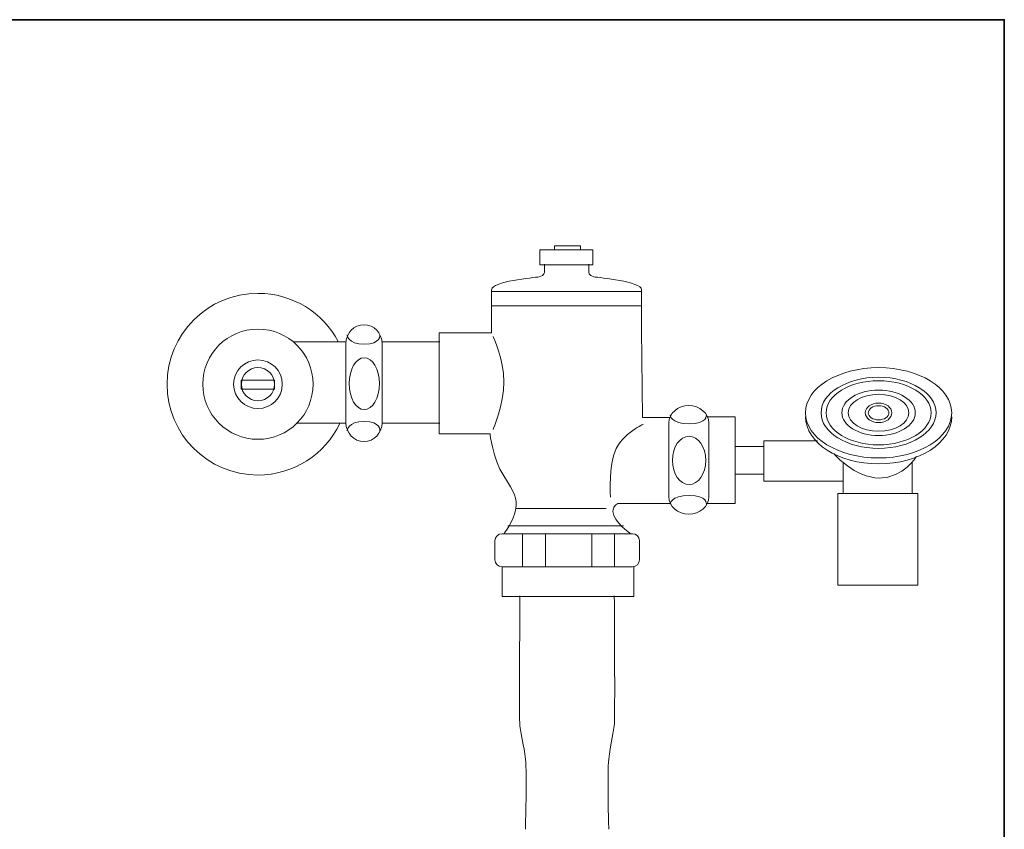
# Model space of a CAD drawing. Units: inches. Extents: x -199 to 546, y -457 to 78.
# Drawn here: x 166 to 546, y -264 to 49 of the extents above; entities that cross this region are included whole.
import ezdxf

# ---------------------------------------------------------------- set-up
doc = ezdxf.new("R2010")
doc.units = ezdxf.units.IN
doc.header["$MEASUREMENT"] = 0
doc.layers.add('图层 1', color=7, linetype='Continuous')

msp = doc.modelspace()

# ---------------------------------------------------------------- linework, layer by layer
at = {"layer": '图层 1', "color": 7, "lineweight": 35}
msp.add_lwpolyline([(545.92, -432.95), (-198.13, -432.95), (-198.13, 48.99), (545.92, 48.99), (545.92, -432.95)], dxfattribs=at)
at = {"layer": '图层 1', "color": 7, "lineweight": 9}
for points in [[(386.97, -45.64), (366.55, -45.64), (366.55, -39.88), (386.97, -39.88), (386.97, -45.64)], [(372.2, -39.95), (372.2, -38.34), (382.21, -38.34), (382.21, -39.77)], [(347.79, -56.05), (405.83, -56.05)], [(347.79, -61.57), (405.83, -61.57)], [(271.19, -75.4), (291.34, -75.4)], [(305.63, -75.4), (327.89, -75.4)], [(264.1, -93.76), (251.16, -93.76), (251.16, -90.18), (264.1, -90.18), (264.1, -93.76)], [(431.32, -104.43), (441.98, -104.43), (441.98, -137.85), (430.85, -137.85)], [(272.39, -106.86), (291.62, -106.86)], [(305.58, -106.86), (327.89, -106.86)], [(473.73, -113.68), (453.04, -113.68), (453.04, -129.24), (483.64, -129.24)], [(441.92, -115.9), (452.86, -115.9)], [(483.64, -121.89), (483.64, -134.03)], [(510.32, -121.89), (510.32, -134.03)], [(441.92, -126.51), (452.86, -126.51)], [(512.55, -169.43), (481.59, -169.43), (481.59, -134.03), (512.55, -134.03), (512.55, -169.43)], [(357.21, -139.79), (392.09, -139.79)], [(354.19, -146.5), (398.82, -146.5)], [(359.88, -149.41), (359.88, -162.51)], [(368.7, -149.41), (368.7, -162.51)], [(386.6, -149.41), (386.6, -162.51)], [(395.41, -149.41), (395.41, -162.51)], [(351.93, -162.36), (351.93, -173.78), (402.77, -173.78), (402.77, -162.36)]]:
    msp.add_lwpolyline(points, dxfattribs=at)
for points, knots in [([(368.27, -45.49), (368.27, -45.49), (368.27, -48.35), (368.27, -48.35), (368.27, -48.35), (368.45, -49.96), (366.3, -50.32), (364.16, -50.67), (347.9, -52.1), (347.9, -55.32), (347.9, -58.54), (347.9, -71.98), (347.9, -71.98), (347.9, -71.98), (327.67, -71.98), (327.67, -71.98), (327.67, -71.98), (327.67, -110.97), (327.67, -110.97), (327.67, -110.97), (347.29, -110.97), (347.29, -110.97), (347.29, -110.97), (348.25, -120.42), (352.61, -127.2), (356.97, -133.98), (357.79, -135.77), (357.21, -139.79), (356.49, -144.88), (352.7, -149.47), (352.7, -149.47)], [0, 0, 0, 0, 1, 1, 1, 2, 2, 2, 3, 3, 3, 4, 4, 4, 5, 5, 5, 6, 6, 6, 7, 7, 7, 8, 8, 8, 9, 9, 9, 10, 10, 10, 10]), ([(385.42, -45.49), (385.42, -45.49), (385.42, -48.35), (385.42, -48.35), (385.42, -48.35), (385.24, -49.96), (387.39, -50.32), (389.54, -50.67), (405.8, -52.1), (405.8, -55.32), (405.8, -58.54), (405.8, -70.68), (405.8, -70.68), (405.8, -70.68), (406.16, -104.67), (406.16, -104.67), (406.16, -104.67), (416.79, -104.67), (416.79, -104.67)], [0, 0, 0, 0, 1, 1, 1, 2, 2, 2, 3, 3, 3, 4, 4, 4, 5, 5, 5, 6, 6, 6, 6]), ([(289.29, -107.02), (283.62, -118.78), (271.58, -126.9), (257.65, -126.9), (238.27, -126.9), (222.55, -111.18), (222.55, -91.8), (222.55, -72.41), (238.27, -56.7), (257.65, -56.7), (271.06, -56.7), (282.71, -64.22), (288.62, -75.26)], [0, 0, 0, 0, 1, 1, 1, 2, 2, 2, 3, 3, 3, 4, 4, 4, 4]), ([(278.95, -91.8), (278.95, -103.56), (269.42, -113.09), (257.65, -113.09), (245.89, -113.09), (236.36, -103.56), (236.36, -91.8), (236.36, -80.04), (245.89, -70.5), (257.65, -70.5), (269.42, -70.5), (278.95, -80.04), (278.95, -91.8)], [0, 0, 0, 0, 1, 1, 1, 2, 2, 2, 3, 3, 3, 4, 4, 4, 4]), ([(305.58, -106.7), (305.58, -110.69), (302.46, -113.93), (298.61, -113.93), (298.61, -113.93), (298.61, -113.93), (298.61, -113.93), (294.75, -113.93), (291.62, -110.69), (291.62, -106.7), (291.62, -106.7), (291.62, -76.06), (291.62, -76.06), (291.62, -72.06), (294.75, -68.83), (298.61, -68.83), (298.61, -68.83), (298.61, -68.83), (298.61, -68.83), (302.46, -68.83), (305.58, -72.06), (305.58, -76.06), (305.58, -76.06), (305.58, -106.7), (305.58, -106.7)], [0, 0, 0, 0, 1, 1, 1, 2, 2, 2, 3, 3, 3, 4, 4, 4, 5, 5, 5, 6, 6, 6, 7, 7, 7, 8, 8, 8, 8]), ([(292.04, -72.71), (292.04, -72.71), (292.25, -76.38), (298.71, -76.38), (305.16, -76.38), (304.75, -72.71), (304.75, -72.71)], [0, 0, 0, 0, 1, 1, 1, 2, 2, 2, 2]), ([(348.49, -73.43), (348.49, -73.43), (352.61, -82.15), (352.61, -90.86), (352.61, -99.59), (348.49, -109.27), (348.49, -109.27)], [0, 0, 0, 0, 1, 1, 1, 2, 2, 2, 2]), ([(267.06, -91.8), (267.06, -96.99), (262.85, -101.2), (257.65, -101.2), (252.46, -101.2), (248.24, -96.99), (248.24, -91.8), (248.24, -86.61), (252.46, -82.39), (257.65, -82.39), (262.85, -82.39), (267.06, -86.61), (267.06, -91.8)], [0, 0, 0, 0, 1, 1, 1, 2, 2, 2, 3, 3, 3, 4, 4, 4, 4]), ([(304.54, -91.59), (304.54, -97.13), (301.93, -101.62), (298.71, -101.62), (295.49, -101.62), (292.88, -97.13), (292.88, -91.59), (292.88, -86.05), (295.49, -81.56), (298.71, -81.56), (301.93, -81.56), (304.54, -86.05), (304.54, -91.59)], [0, 0, 0, 0, 1, 1, 1, 2, 2, 2, 3, 3, 3, 4, 4, 4, 4]), ([(264.07, -91.8), (264.07, -95.34), (261.2, -98.22), (257.65, -98.22), (254.11, -98.22), (251.23, -95.34), (251.23, -91.8), (251.23, -88.25), (254.11, -85.38), (257.65, -85.38), (261.2, -85.38), (264.07, -88.25), (264.07, -91.8)], [0, 0, 0, 0, 1, 1, 1, 2, 2, 2, 3, 3, 3, 4, 4, 4, 4]), ([(525.6, -102.84), (525.6, -112.48), (512.96, -120.28), (497.36, -120.28), (481.77, -120.28), (469.12, -112.48), (469.12, -102.84), (469.12, -93.21), (481.77, -85.4), (497.36, -85.4), (512.96, -85.4), (525.6, -93.21), (525.6, -102.84)], [0, 0, 0, 0, 1, 1, 1, 2, 2, 2, 3, 3, 3, 4, 4, 4, 4]), ([(519.58, -102.84), (519.58, -110.42), (509.63, -116.57), (497.36, -116.57), (485.09, -116.57), (475.14, -110.42), (475.14, -102.84), (475.14, -95.27), (485.09, -89.12), (497.36, -89.12), (509.63, -89.12), (519.58, -95.27), (519.58, -102.84)], [0, 0, 0, 0, 1, 1, 1, 2, 2, 2, 3, 3, 3, 4, 4, 4, 4]), ([(517.63, -102.84), (517.63, -109.68), (508.56, -115.22), (497.36, -115.22), (486.17, -115.22), (477.08, -109.68), (477.08, -102.84), (477.08, -96.01), (486.17, -90.47), (497.36, -90.47), (508.56, -90.47), (517.63, -96.01), (517.63, -102.84)], [0, 0, 0, 0, 1, 1, 1, 2, 2, 2, 3, 3, 3, 4, 4, 4, 4]), ([(511.55, -102.84), (511.55, -107.68), (505.19, -111.61), (497.36, -111.61), (489.52, -111.61), (483.17, -107.68), (483.17, -102.84), (483.17, -98), (489.52, -94.08), (497.36, -94.08), (505.19, -94.08), (511.55, -98), (511.55, -102.84)], [0, 0, 0, 0, 1, 1, 1, 2, 2, 2, 3, 3, 3, 4, 4, 4, 4]), ([(509.07, -102.84), (509.07, -106.78), (503.83, -109.98), (497.36, -109.98), (490.89, -109.98), (485.65, -106.78), (485.65, -102.84), (485.65, -98.9), (490.89, -95.71), (497.36, -95.71), (503.83, -95.71), (509.07, -98.9), (509.07, -102.84)], [0, 0, 0, 0, 1, 1, 1, 2, 2, 2, 3, 3, 3, 4, 4, 4, 4]), ([(431.76, -135.26), (431.76, -138.96), (428.32, -141.97), (424.06, -141.97), (424.06, -141.97), (424.06, -141.97), (424.06, -141.97), (419.8, -141.97), (416.35, -138.96), (416.35, -135.26), (416.35, -135.26), (416.35, -106.78), (416.35, -106.78), (416.35, -103.07), (419.8, -100.07), (424.06, -100.07), (424.06, -100.07), (424.06, -100.07), (424.06, -100.07), (428.32, -100.07), (431.76, -103.07), (431.76, -106.78), (431.76, -106.78), (431.76, -135.26), (431.76, -135.26)], [0, 0, 0, 0, 1, 1, 1, 2, 2, 2, 3, 3, 3, 4, 4, 4, 5, 5, 5, 6, 6, 6, 7, 7, 7, 8, 8, 8, 8]), ([(502.5, -102.84), (502.5, -104.93), (500.2, -106.62), (497.36, -106.62), (494.53, -106.62), (492.22, -104.93), (492.22, -102.84), (492.22, -100.76), (494.53, -99.07), (497.36, -99.07), (500.2, -99.07), (502.5, -100.76), (502.5, -102.84)], [0, 0, 0, 0, 1, 1, 1, 2, 2, 2, 3, 3, 3, 4, 4, 4, 4]), ([(501.34, -102.84), (501.34, -104.35), (499.55, -105.58), (497.36, -105.58), (495.16, -105.58), (493.39, -104.35), (493.39, -102.84), (493.39, -101.33), (495.16, -100.11), (497.36, -100.11), (499.55, -100.11), (501.34, -101.33), (501.34, -102.84)], [0, 0, 0, 0, 1, 1, 1, 2, 2, 2, 3, 3, 3, 4, 4, 4, 4]), ([(292.04, -109.83), (292.04, -109.83), (292.25, -106.16), (298.71, -106.16), (305.16, -106.16), (304.75, -109.83), (304.75, -109.83)], [0, 0, 0, 0, 1, 1, 1, 2, 2, 2, 2]), ([(416.82, -103.67), (416.82, -103.67), (417.05, -107.08), (424.18, -107.08), (431.3, -107.08), (430.85, -103.67), (430.85, -103.67)], [0, 0, 0, 0, 1, 1, 1, 2, 2, 2, 2]), ([(525.64, -104.36), (525.64, -114.42), (513, -122.57), (497.41, -122.57), (481.82, -122.57), (469.17, -114.42), (469.17, -104.36)], [0, 0, 0, 0, 1, 1, 1, 2, 2, 2, 2]), ([(406.38, -107.33), (406.38, -107.33), (396.93, -111.45), (395, -119.45), (393.05, -127.44), (393.79, -135.43), (393.79, -135.43)], [0, 0, 0, 0, 1, 1, 1, 2, 2, 2, 2]), ([(430.61, -121.22), (430.61, -126.37), (427.73, -130.54), (424.18, -130.54), (420.62, -130.54), (417.74, -126.37), (417.74, -121.22), (417.74, -116.07), (420.62, -111.89), (424.18, -111.89), (427.73, -111.89), (430.61, -116.07), (430.61, -121.22)], [0, 0, 0, 0, 1, 1, 1, 2, 2, 2, 3, 3, 3, 4, 4, 4, 4]), ([(480.06, -118.64), (480.06, -118.64), (488.26, -128.04), (497.67, -128.04), (507.07, -128.04), (512.03, -119.67), (512.03, -119.67)], [0, 0, 0, 0, 1, 1, 1, 2, 2, 2, 2]), ([(416.82, -138.16), (416.82, -138.16), (417.05, -134.75), (424.18, -134.75), (431.3, -134.75), (430.85, -138.16), (430.85, -138.16)], [0, 0, 0, 0, 1, 1, 1, 2, 2, 2, 2]), ([(416.82, -137.85), (416.09, -137.85), (396.93, -137.85), (396.93, -137.85), (396.93, -137.85), (394.75, -138.09), (394.75, -141), (394.75, -144.88), (401.54, -149.48), (401.54, -149.48)], [0, 0, 0, 0, 1, 1, 1, 2, 2, 2, 3, 3, 3, 3]), ([(405.03, -159.63), (405.03, -161.13), (403.8, -162.36), (402.31, -162.36), (402.31, -162.36), (351.93, -162.36), (351.93, -162.36), (350.42, -162.36), (349.19, -161.13), (349.19, -159.63), (349.19, -159.63), (349.19, -152.26), (349.19, -152.26), (349.19, -150.76), (350.42, -149.53), (351.93, -149.53), (351.93, -149.53), (402.31, -149.53), (402.31, -149.53), (403.8, -149.53), (405.03, -150.76), (405.03, -152.26), (405.03, -152.26), (405.03, -159.63), (405.03, -159.63)], [0, 0, 0, 0, 1, 1, 1, 2, 2, 2, 3, 3, 3, 4, 4, 4, 5, 5, 5, 6, 6, 6, 7, 7, 7, 8, 8, 8, 8]), ([(358.82, -173.58), (358.82, -173.58), (358.49, -221.62), (358.82, -223.8), (359.46, -228.09), (360.24, -230.83), (360.95, -236.62), (361.61, -241.92), (360.95, -263.6), (360.95, -263.6)], [0, 0, 0, 0, 1, 1, 1, 2, 2, 2, 3, 3, 3, 3]), ([(395.28, -173.58), (395.28, -173.58), (395.61, -221.62), (395.28, -223.8), (394.64, -228.09), (393.86, -230.83), (393.14, -236.62), (392.48, -241.92), (393.14, -263.6), (393.14, -263.6)], [0, 0, 0, 0, 1, 1, 1, 2, 2, 2, 3, 3, 3, 3])]:
    msp.add_open_spline(points, degree=3, knots=knots, dxfattribs=at)

doc.saveas('drawing.dxf')
